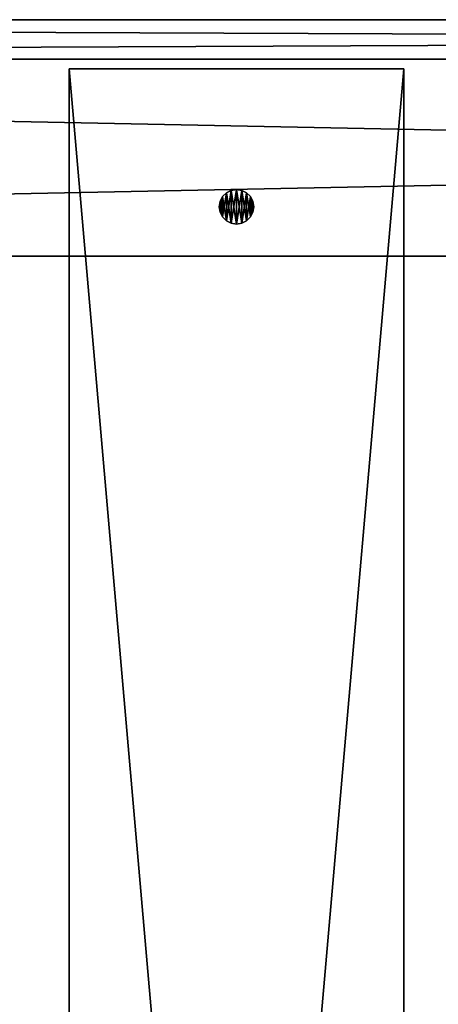
# Model space of a CAD drawing. Units: millimetres. Extents: x -4034 to 2016, y -1550 to 800.
# Drawn here: x 642 to 727, y 600 to 800 of the extents above; entities that cross this region are included whole.
import ezdxf

# ---------------------------------------------------------------- set-up
doc = ezdxf.new("R2010")
doc.units = ezdxf.units.MM
doc.header["$LTSCALE"] = 25.4
doc.layers.get('0').update_dxf_attribs({"true_color": 0xffffff})

# ---------------------------------------------------------------- blocks, each defined once
blk = doc.blocks.new('6632ed07-3b9a-4d0a-8954-bcd44da849a8')
at = {"color": 0}
for p, q in [((102666.8, 59486.8, 18034), (153466.8, 59486.8, 18034)), ((102666.8, 59486.8, 18161), (153466.8, 59486.8, 18161)), ((102666.8, 59486.8, 18034), (153466.8, 59486.8, 18034)), ((102666.8, 59486.8, 18161), (153466.8, 59486.8, 18161)), ((153466.8, 58470.8, 18034), (102666.8, 58470.8, 18034)), ((102666.8, 58470.8, 18161), (153466.8, 58470.8, 18161)), ((153466.8, 58470.8, 18034), (102666.8, 58470.8, 18034)), ((102666.8, 58470.8, 18161), (153466.8, 58470.8, 18161))]:
    blk.add_line(p, q, dxfattribs=at)
at = {"color": 253, "true_color": 0xaaaaaa}
mesh = blk.add_polyface(dxfattribs=at)
corners = [(153466.8, 59486.8, 18034), (102666.8, 58470.8, 18034), (102666.8, 59486.8, 18034), (153466.8, 58470.8, 18034)]
mesh.append_faces([[corners[k] for k in face] for face in [(0, 1, 2), (1, 0, 3)]], dxfattribs={"vtx0": -1, "color": 253})
mesh = blk.add_polyface(dxfattribs=at)
corners = [(102666.8, 59486.8, 18161), (153466.8, 59486.8, 18034), (102666.8, 59486.8, 18034), (153466.8, 59486.8, 18161)]
mesh.append_faces([[corners[k] for k in face] for face in [(0, 1, 2), (1, 0, 3)]], dxfattribs={"vtx0": -1, "color": 253})
mesh = blk.add_polyface(dxfattribs=at)
corners = [(153466.8, 58470.8, 18161), (102666.8, 59486.8, 18161), (102666.8, 58470.8, 18161), (153466.8, 59486.8, 18161)]
mesh.append_faces([[corners[k] for k in face] for face in [(0, 1, 2), (1, 0, 3)]], dxfattribs={"vtx0": -1, "color": 253})
mesh = blk.add_polyface(dxfattribs=at)
corners = [(153466.8, 58470.8, 18161), (102666.8, 58470.8, 18034), (153466.8, 58470.8, 18034), (102666.8, 58470.8, 18161)]
mesh.append_faces([[corners[k] for k in face] for face in [(0, 1, 2), (1, 0, 3)]], dxfattribs={"vtx0": -1, "color": 253})
blk = doc.blocks.new('ed1bb970-7b93-4595-b737-a516360cf7ce')
at = {"color": 0}
for p, q in [((102463.6, 59690, 19050), (153670, 59690, 19050)), ((102463.6, 59690, 19050), (153670, 59690, 19050)), ((104495.6, 59690, 17018), (151638, 59690, 17018)), ((104495.6, 59690, 17018), (151638, 59690, 17018)), ((102463.6, 59486.8, 19050), (153670, 59486.8, 19050)), ((102463.6, 59486.8, 19050), (153670, 59486.8, 19050)), ((151638, 59486.8, 17018), (104495.6, 59486.8, 17018)), ((151638, 59486.8, 17018), (104495.6, 59486.8, 17018))]:
    blk.add_line(p, q, dxfattribs=at)
at = {"color": 253, "true_color": 0xaaaaaa}
mesh = blk.add_polyface(dxfattribs=at)
corners = [(102463.6, 59690, 19050), (151638, 59690, 17018), (104495.6, 59690, 17018), (153670, 59690, 19050)]
mesh.append_faces([[corners[k] for k in face] for face in [(0, 1, 2), (1, 0, 3)]], dxfattribs={"vtx0": -1, "color": 253})
mesh = blk.add_polyface(dxfattribs=at)
corners = [(153670, 59486.8, 19050), (102463.6, 59690, 19050), (102463.6, 59486.8, 19050), (153670, 59690, 19050)]
mesh.append_faces([[corners[k] for k in face] for face in [(0, 1, 2), (1, 0, 3)]], dxfattribs={"vtx0": -1, "color": 253})
mesh = blk.add_polyface(dxfattribs=at)
corners = [(151638, 59690, 17018), (104495.6, 59486.8, 17018), (104495.6, 59690, 17018), (151638, 59486.8, 17018)]
mesh.append_faces([[corners[k] for k in face] for face in [(0, 1, 2), (1, 0, 3)]], dxfattribs={"vtx0": -1, "color": 253})
mesh = blk.add_polyface(dxfattribs=at)
corners = [(153670, 59486.8, 19050), (104495.6, 59486.8, 17018), (151638, 59486.8, 17018), (102463.6, 59486.8, 19050)]
mesh.append_faces([[corners[k] for k in face] for face in [(0, 1, 2), (1, 0, 3)]], dxfattribs={"vtx0": -1, "color": 253})
blk = doc.blocks.new('Group#3')
at = {"color": 251, "true_color": 0x464a63, "xscale": 0.03937007874015748, "yscale": 0.03937007874015748, "zscale": 0.03937007874015748}
for name in ['ed1bb970-7b93-4595-b737-a516360cf7ce', '6632ed07-3b9a-4d0a-8954-bcd44da849a8']:
    blk.add_blockref(name, (-4034, -1550), dxfattribs=at)
blk = doc.blocks.new('Group#5')
at = {"color": 0}
blk.add_blockref('Group#3', (0, 0), dxfattribs=at)
blk = doc.blocks.new('Tre')
at = {"color": 27, "true_color": 0x785737}
for p, q in [((0, 780, 36), (0, 0, 36)), ((0, 780, 36), (0, 780)), ((0, 0), (0, 780)), ((68, 780, 36), (0, 780, 36)), ((0, 780, 36), (0, 0, 36)), ((0, 0), (0, 780)), ((0, 780), (68, 780)), ((0, 780), (68, 780)), ((0, 780, 36), (0, 780)), ((68, 780, 36), (0, 780, 36)), ((68, 0, 36), (68, 780, 36)), ((68, 0), (68, 780)), ((68, 780), (68, 780, 36)), ((68, 0, 36), (68, 780, 36)), ((68, 0), (68, 780)), ((68, 780), (68, 780, 36))]:
    blk.add_line(p, q, dxfattribs=at)
mesh = blk.add_polyface(dxfattribs=at)
corners = [(0, 780, 36), (0, 0), (0, 0, 36), (0, 780)]
mesh.append_faces([[corners[k] for k in face] for face in [(0, 1, 2), (1, 0, 3)]], dxfattribs={"vtx0": -1, "color": 27})
mesh = blk.add_polyface(dxfattribs=at)
corners = [(68, 0, 36), (0, 780, 36), (0, 0, 36), (68, 780, 36)]
mesh.append_faces([[corners[k] for k in face] for face in [(0, 1, 2), (1, 0, 3)]], dxfattribs={"vtx0": -1, "color": 27})
mesh = blk.add_polyface(dxfattribs=at)
corners = [(68, 780), (0, 0), (0, 780), (68, 0)]
mesh.append_faces([[corners[k] for k in face] for face in [(0, 1, 2), (1, 0, 3)]], dxfattribs={"vtx0": -1, "color": 27})
mesh = blk.add_polyface(dxfattribs=at)
corners = [(0, 780, 36), (68, 780), (0, 780), (68, 780, 36)]
mesh.append_faces([[corners[k] for k in face] for face in [(0, 1, 2), (1, 0, 3)]], dxfattribs={"vtx0": -1, "color": 27})
mesh = blk.add_polyface(dxfattribs=at)
corners = [(68, 780), (68, 0, 36), (68, 0), (68, 780, 36)]
mesh.append_faces([[corners[k] for k in face] for face in [(0, 1, 2), (1, 0, 3)]], dxfattribs={"vtx0": -1, "color": 27})
blk = doc.blocks.new('Group#1')
at = {"color": 0}
blk.add_blockref('Tre', (644, 0), dxfattribs=at)
blk = doc.blocks.new('1022383')
at = {"color": 0}
for p, q in [((119816.1, 58777.1, 18034), (119803.5, 58752.3, 18034)), ((119803.5, 58752.3, 18161), (119816.1, 58777.1, 18161)), ((119803.5, 58752.3, 18161), (119816.1, 58777.1, 18161)), ((119816.1, 58777.1, 18034), (119803.5, 58752.3, 18034)), ((119835.7, 58796.7, 18034), (119816.1, 58777.1, 18034)), ((119816.1, 58777.1, 18161), (119835.7, 58796.7, 18161)), ((119816.1, 58777.1, 18161), (119835.7, 58796.7, 18161)), ((119835.7, 58796.7, 18034), (119816.1, 58777.1, 18034)), ((119816.1, 58777.1, 18034), (119816.1, 58777.1, 18161)), ((119816.1, 58777.1, 18034), (119816.1, 58777.1, 18161)), ((119860.5, 58809.3, 18034), (119835.7, 58796.7, 18034)), ((119835.7, 58796.7, 18161), (119860.5, 58809.3, 18161)), ((119835.7, 58796.7, 18161), (119860.5, 58809.3, 18161)), ((119860.5, 58809.3, 18034), (119835.7, 58796.7, 18034)), ((119835.7, 58796.7, 18034), (119835.7, 58796.7, 18161)), ((119835.7, 58796.7, 18034), (119835.7, 58796.7, 18161)), ((119888, 58813.7, 18034), (119860.5, 58809.3, 18034)), ((119860.5, 58809.3, 18161), (119888, 58813.7, 18161)), ((119860.5, 58809.3, 18161), (119888, 58813.7, 18161)), ((119888, 58813.7, 18034), (119860.5, 58809.3, 18034)), ((119860.5, 58809.3, 18034), (119860.5, 58809.3, 18161)), ((119860.5, 58809.3, 18034), (119860.5, 58809.3, 18161)), ((119888, 58813.7, 18161), (119888, 58813.7, 18034)), ((119915.5, 58809.3, 18034), (119888, 58813.7, 18034)), ((119888, 58813.7, 18161), (119888, 58813.7, 18034)), ((119888, 58813.7, 18161), (119915.5, 58809.3, 18161)), ((119888, 58813.7, 18161), (119915.5, 58809.3, 18161)), ((119915.5, 58809.3, 18034), (119888, 58813.7, 18034)), ((119940.3, 58796.7, 18034), (119915.5, 58809.3, 18034)), ((119915.5, 58809.3, 18034), (119915.5, 58809.3, 18161)), ((119915.5, 58809.3, 18161), (119940.3, 58796.7, 18161)), ((119915.5, 58809.3, 18034), (119915.5, 58809.3, 18161)), ((119915.5, 58809.3, 18161), (119940.3, 58796.7, 18161)), ((119940.3, 58796.7, 18034), (119915.5, 58809.3, 18034)), ((119959.9, 58777.1, 18034), (119940.3, 58796.7, 18034)), ((119940.3, 58796.7, 18034), (119940.3, 58796.7, 18161)), ((119940.3, 58796.7, 18161), (119959.9, 58777.1, 18161)), ((119940.3, 58796.7, 18034), (119940.3, 58796.7, 18161)), ((119940.3, 58796.7, 18161), (119959.9, 58777.1, 18161)), ((119959.9, 58777.1, 18034), (119940.3, 58796.7, 18034)), ((119972.5, 58752.3, 18034), (119959.9, 58777.1, 18034)), ((119959.9, 58777.1, 18034), (119959.9, 58777.1, 18161)), ((119959.9, 58777.1, 18161), (119972.5, 58752.3, 18161)), ((119959.9, 58777.1, 18034), (119959.9, 58777.1, 18161)), ((119959.9, 58777.1, 18161), (119972.5, 58752.3, 18161)), ((119972.5, 58752.3, 18034), (119959.9, 58777.1, 18034)), ((119803.5, 58752.3, 18034), (119799.1, 58724.8, 18034)), ((119799.1, 58724.8, 18161), (119803.5, 58752.3, 18161)), ((119799.1, 58724.8, 18161), (119803.5, 58752.3, 18161)), ((119803.5, 58752.3, 18034), (119799.1, 58724.8, 18034)), ((119799.1, 58724.8, 18034), (119799.1, 58724.8, 18161)), ((119799.1, 58724.8, 18034), (119803.5, 58697.3, 18034)), ((119803.5, 58697.3, 18161), (119799.1, 58724.8, 18161)), ((119799.1, 58724.8, 18034), (119799.1, 58724.8, 18161)), ((119803.5, 58697.3, 18161), (119799.1, 58724.8, 18161)), ((119799.1, 58724.8, 18034), (119803.5, 58697.3, 18034)), ((119803.5, 58752.3, 18034), (119803.5, 58752.3, 18161)), ((119803.5, 58752.3, 18034), (119803.5, 58752.3, 18161)), ((119976.9, 58724.8, 18034), (119972.5, 58752.3, 18034)), ((119972.5, 58752.3, 18034), (119972.5, 58752.3, 18161)), ((119972.5, 58752.3, 18161), (119976.9, 58724.8, 18161)), ((119972.5, 58752.3, 18034), (119972.5, 58752.3, 18161)), ((119972.5, 58752.3, 18161), (119976.9, 58724.8, 18161)), ((119976.9, 58724.8, 18034), (119972.5, 58752.3, 18034)), ((119972.5, 58697.3, 18034), (119976.9, 58724.8, 18034)), ((119976.9, 58724.8, 18161), (119972.5, 58697.3, 18161)), ((119976.9, 58724.8, 18161), (119972.5, 58697.3, 18161)), ((119972.5, 58697.3, 18034), (119976.9, 58724.8, 18034)), ((119976.9, 58724.8, 18034), (119976.9, 58724.8, 18161)), ((119976.9, 58724.8, 18034), (119976.9, 58724.8, 18161)), ((119803.5, 58697.3, 18034), (119803.5, 58697.3, 18161)), ((119803.5, 58697.3, 18034), (119816.1, 58672.5, 18034)), ((119816.1, 58672.5, 18161), (119803.5, 58697.3, 18161)), ((119803.5, 58697.3, 18034), (119803.5, 58697.3, 18161)), ((119816.1, 58672.5, 18161), (119803.5, 58697.3, 18161)), ((119803.5, 58697.3, 18034), (119816.1, 58672.5, 18034)), ((119959.9, 58672.5, 18034), (119972.5, 58697.3, 18034)), ((119972.5, 58697.3, 18161), (119959.9, 58672.5, 18161)), ((119972.5, 58697.3, 18161), (119959.9, 58672.5, 18161)), ((119959.9, 58672.5, 18034), (119972.5, 58697.3, 18034)), ((119972.5, 58697.3, 18034), (119972.5, 58697.3, 18161)), ((119972.5, 58697.3, 18034), (119972.5, 58697.3, 18161)), ((119816.1, 58672.5, 18034), (119816.1, 58672.5, 18161)), ((119816.1, 58672.5, 18034), (119835.7, 58652.9, 18034)), ((119835.7, 58652.9, 18161), (119816.1, 58672.5, 18161)), ((119816.1, 58672.5, 18034), (119816.1, 58672.5, 18161)), ((119835.7, 58652.9, 18161), (119816.1, 58672.5, 18161)), ((119816.1, 58672.5, 18034), (119835.7, 58652.9, 18034)), ((119835.7, 58652.9, 18034), (119835.7, 58652.9, 18161)), ((119835.7, 58652.9, 18034), (119860.5, 58640.3, 18034)), ((119860.5, 58640.3, 18161), (119835.7, 58652.9, 18161)), ((119835.7, 58652.9, 18034), (119835.7, 58652.9, 18161)), ((119860.5, 58640.3, 18161), (119835.7, 58652.9, 18161)), ((119835.7, 58652.9, 18034), (119860.5, 58640.3, 18034)), ((119860.5, 58640.3, 18034), (119860.5, 58640.3, 18161)), ((119860.5, 58640.3, 18034), (119888, 58635.9, 18034)), ((119888, 58635.9, 18161), (119860.5, 58640.3, 18161)), ((119860.5, 58640.3, 18034), (119860.5, 58640.3, 18161)), ((119888, 58635.9, 18161), (119860.5, 58640.3, 18161)), ((119860.5, 58640.3, 18034), (119888, 58635.9, 18034)), ((119888, 58635.9, 18034), (119915.5, 58640.3, 18034)), ((119915.5, 58640.3, 18161), (119888, 58635.9, 18161)), ((119915.5, 58640.3, 18161), (119888, 58635.9, 18161)), ((119888, 58635.9, 18034), (119915.5, 58640.3, 18034)), ((119888, 58635.9, 18034), (119888, 58635.9, 18161)), ((119888, 58635.9, 18034), (119888, 58635.9, 18161)), ((119915.5, 58640.3, 18034), (119940.3, 58652.9, 18034)), ((119940.3, 58652.9, 18161), (119915.5, 58640.3, 18161)), ((119940.3, 58652.9, 18161), (119915.5, 58640.3, 18161)), ((119915.5, 58640.3, 18034), (119940.3, 58652.9, 18034)), ((119915.5, 58640.3, 18034), (119915.5, 58640.3, 18161)), ((119915.5, 58640.3, 18034), (119915.5, 58640.3, 18161)), ((119940.3, 58652.9, 18034), (119959.9, 58672.5, 18034)), ((119959.9, 58672.5, 18161), (119940.3, 58652.9, 18161)), ((119959.9, 58672.5, 18161), (119940.3, 58652.9, 18161)), ((119940.3, 58652.9, 18034), (119959.9, 58672.5, 18034)), ((119940.3, 58652.9, 18034), (119940.3, 58652.9, 18161)), ((119940.3, 58652.9, 18034), (119940.3, 58652.9, 18161)), ((119959.9, 58672.5, 18034), (119959.9, 58672.5, 18161)), ((119959.9, 58672.5, 18034), (119959.9, 58672.5, 18161))]:
    blk.add_line(p, q, dxfattribs=at)
at = {"color": 34, "true_color": 0x964b00}
mesh = blk.add_polyface(dxfattribs=at)
corners = [(119803.5, 58697.3, 18161), (119803.5, 58752.3, 18161), (119799.1, 58724.8, 18161), (119816.1, 58672.5, 18161), (119816.1, 58777.1, 18161), (119835.7, 58652.9, 18161), (119835.7, 58796.7, 18161), (119860.5, 58640.3, 18161), (119860.5, 58809.3, 18161), (119888, 58635.9, 18161), (119888, 58813.7, 18161), (119915.5, 58640.3, 18161), (119915.5, 58809.3, 18161), (119940.3, 58652.9, 18161), (119940.3, 58796.7, 18161), (119959.9, 58672.5, 18161), (119959.9, 58777.1, 18161), (119972.5, 58697.3, 18161), (119972.5, 58752.3, 18161), (119976.9, 58724.8, 18161)]
mesh.append_faces([[corners[k] for k in face] for face in [(0, 1, 2), (18, 17, 19)]], dxfattribs={"vtx0": -1, "color": 34})
mesh.append_faces([[corners[k] for k in face] for face in [(1, 3, 4), (4, 5, 6), (6, 7, 8), (8, 9, 10), (10, 11, 12), (12, 13, 14), (14, 15, 16), (16, 17, 18)]], dxfattribs={"vtx0": -1, "vtx1": -1, "color": 34})
mesh.append_faces([[corners[k] for k in face] for face in [(1, 0, 3), (4, 3, 5), (6, 5, 7), (8, 7, 9), (10, 9, 11), (12, 11, 13), (14, 13, 15), (16, 15, 17)]], dxfattribs={"vtx0": -1, "vtx2": -1, "color": 34})
mesh = blk.add_polyface(dxfattribs=at)
corners = [(119803.5, 58752.3, 18034), (119803.5, 58697.3, 18034), (119799.1, 58724.8, 18034), (119816.1, 58777.1, 18034), (119816.1, 58672.5, 18034), (119835.7, 58796.7, 18034), (119835.7, 58652.9, 18034), (119860.5, 58809.3, 18034), (119860.5, 58640.3, 18034), (119888, 58813.7, 18034), (119888, 58635.9, 18034), (119915.5, 58809.3, 18034), (119915.5, 58640.3, 18034), (119940.3, 58796.7, 18034), (119940.3, 58652.9, 18034), (119959.9, 58777.1, 18034), (119959.9, 58672.5, 18034), (119972.5, 58752.3, 18034), (119972.5, 58697.3, 18034), (119976.9, 58724.8, 18034)]
mesh.append_faces([[corners[k] for k in face] for face in [(0, 1, 2), (18, 17, 19)]], dxfattribs={"vtx0": -1, "color": 34})
mesh.append_faces([[corners[k] for k in face] for face in [(1, 3, 4), (4, 5, 6), (6, 7, 8), (8, 9, 10), (10, 11, 12), (12, 13, 14), (14, 15, 16), (16, 17, 18)]], dxfattribs={"vtx0": -1, "vtx1": -1, "color": 34})
mesh.append_faces([[corners[k] for k in face] for face in [(1, 0, 3), (4, 3, 5), (6, 5, 7), (8, 7, 9), (10, 9, 11), (12, 11, 13), (14, 13, 15), (16, 15, 17)]], dxfattribs={"vtx0": -1, "vtx2": -1, "color": 34})
mesh = blk.add_polyface(dxfattribs=at)
corners = [(119816.1, 58777.1, 18161), (119803.5, 58752.3, 18034), (119803.5, 58752.3, 18161), (119816.1, 58777.1, 18034)]
mesh.append_faces([[corners[k] for k in face] for face in [(0, 1, 2), (1, 0, 3)]], dxfattribs={"vtx0": -1, "color": 34})
mesh = blk.add_polyface(dxfattribs=at)
corners = [(119835.7, 58796.7, 18161), (119816.1, 58777.1, 18034), (119816.1, 58777.1, 18161), (119835.7, 58796.7, 18034)]
mesh.append_faces([[corners[k] for k in face] for face in [(0, 1, 2), (1, 0, 3)]], dxfattribs={"vtx0": -1, "color": 34})
mesh = blk.add_polyface(dxfattribs=at)
corners = [(119835.7, 58796.7, 18161), (119860.5, 58809.3, 18034), (119835.7, 58796.7, 18034), (119860.5, 58809.3, 18161)]
mesh.append_faces([[corners[k] for k in face] for face in [(0, 1, 2), (1, 0, 3)]], dxfattribs={"vtx0": -1, "color": 34})
mesh = blk.add_polyface(dxfattribs=at)
corners = [(119860.5, 58809.3, 18161), (119888, 58813.7, 18034), (119860.5, 58809.3, 18034), (119888, 58813.7, 18161)]
mesh.append_faces([[corners[k] for k in face] for face in [(0, 1, 2), (1, 0, 3)]], dxfattribs={"vtx0": -1, "color": 34})
mesh = blk.add_polyface(dxfattribs=at)
corners = [(119888, 58813.7, 18161), (119915.5, 58809.3, 18034), (119888, 58813.7, 18034), (119915.5, 58809.3, 18161)]
mesh.append_faces([[corners[k] for k in face] for face in [(0, 1, 2), (1, 0, 3)]], dxfattribs={"vtx0": -1, "color": 34})
mesh = blk.add_polyface(dxfattribs=at)
corners = [(119915.5, 58809.3, 18161), (119940.3, 58796.7, 18034), (119915.5, 58809.3, 18034), (119940.3, 58796.7, 18161)]
mesh.append_faces([[corners[k] for k in face] for face in [(0, 1, 2), (1, 0, 3)]], dxfattribs={"vtx0": -1, "color": 34})
mesh = blk.add_polyface(dxfattribs=at)
corners = [(119940.3, 58796.7, 18034), (119959.9, 58777.1, 18161), (119959.9, 58777.1, 18034), (119940.3, 58796.7, 18161)]
mesh.append_faces([[corners[k] for k in face] for face in [(0, 1, 2), (1, 0, 3)]], dxfattribs={"vtx0": -1, "color": 34})
mesh = blk.add_polyface(dxfattribs=at)
corners = [(119959.9, 58777.1, 18034), (119972.5, 58752.3, 18161), (119972.5, 58752.3, 18034), (119959.9, 58777.1, 18161)]
mesh.append_faces([[corners[k] for k in face] for face in [(0, 1, 2), (1, 0, 3)]], dxfattribs={"vtx0": -1, "color": 34})
mesh = blk.add_polyface(dxfattribs=at)
corners = [(119803.5, 58752.3, 18161), (119799.1, 58724.8, 18034), (119799.1, 58724.8, 18161), (119803.5, 58752.3, 18034)]
mesh.append_faces([[corners[k] for k in face] for face in [(0, 1, 2), (1, 0, 3)]], dxfattribs={"vtx0": -1, "color": 34})
mesh = blk.add_polyface(dxfattribs=at)
corners = [(119799.1, 58724.8, 18161), (119803.5, 58697.3, 18034), (119803.5, 58697.3, 18161), (119799.1, 58724.8, 18034)]
mesh.append_faces([[corners[k] for k in face] for face in [(0, 1, 2), (1, 0, 3)]], dxfattribs={"vtx0": -1, "color": 34})
mesh = blk.add_polyface(dxfattribs=at)
corners = [(119972.5, 58752.3, 18034), (119976.9, 58724.8, 18161), (119976.9, 58724.8, 18034), (119972.5, 58752.3, 18161)]
mesh.append_faces([[corners[k] for k in face] for face in [(0, 1, 2), (1, 0, 3)]], dxfattribs={"vtx0": -1, "color": 34})
mesh = blk.add_polyface(dxfattribs=at)
corners = [(119976.9, 58724.8, 18034), (119972.5, 58697.3, 18161), (119972.5, 58697.3, 18034), (119976.9, 58724.8, 18161)]
mesh.append_faces([[corners[k] for k in face] for face in [(0, 1, 2), (1, 0, 3)]], dxfattribs={"vtx0": -1, "color": 34})
mesh = blk.add_polyface(dxfattribs=at)
corners = [(119803.5, 58697.3, 18161), (119816.1, 58672.5, 18034), (119816.1, 58672.5, 18161), (119803.5, 58697.3, 18034)]
mesh.append_faces([[corners[k] for k in face] for face in [(0, 1, 2), (1, 0, 3)]], dxfattribs={"vtx0": -1, "color": 34})
mesh = blk.add_polyface(dxfattribs=at)
corners = [(119972.5, 58697.3, 18034), (119959.9, 58672.5, 18161), (119959.9, 58672.5, 18034), (119972.5, 58697.3, 18161)]
mesh.append_faces([[corners[k] for k in face] for face in [(0, 1, 2), (1, 0, 3)]], dxfattribs={"vtx0": -1, "color": 34})
mesh = blk.add_polyface(dxfattribs=at)
corners = [(119816.1, 58672.5, 18161), (119835.7, 58652.9, 18034), (119835.7, 58652.9, 18161), (119816.1, 58672.5, 18034)]
mesh.append_faces([[corners[k] for k in face] for face in [(0, 1, 2), (1, 0, 3)]], dxfattribs={"vtx0": -1, "color": 34})
mesh = blk.add_polyface(dxfattribs=at)
corners = [(119860.5, 58640.3, 18161), (119835.7, 58652.9, 18034), (119860.5, 58640.3, 18034), (119835.7, 58652.9, 18161)]
mesh.append_faces([[corners[k] for k in face] for face in [(0, 1, 2), (1, 0, 3)]], dxfattribs={"vtx0": -1, "color": 34})
mesh = blk.add_polyface(dxfattribs=at)
corners = [(119888, 58635.9, 18161), (119860.5, 58640.3, 18034), (119888, 58635.9, 18034), (119860.5, 58640.3, 18161)]
mesh.append_faces([[corners[k] for k in face] for face in [(0, 1, 2), (1, 0, 3)]], dxfattribs={"vtx0": -1, "color": 34})
mesh = blk.add_polyface(dxfattribs=at)
corners = [(119915.5, 58640.3, 18161), (119888, 58635.9, 18034), (119915.5, 58640.3, 18034), (119888, 58635.9, 18161)]
mesh.append_faces([[corners[k] for k in face] for face in [(0, 1, 2), (1, 0, 3)]], dxfattribs={"vtx0": -1, "color": 34})
mesh = blk.add_polyface(dxfattribs=at)
corners = [(119940.3, 58652.9, 18161), (119915.5, 58640.3, 18034), (119940.3, 58652.9, 18034), (119915.5, 58640.3, 18161)]
mesh.append_faces([[corners[k] for k in face] for face in [(0, 1, 2), (1, 0, 3)]], dxfattribs={"vtx0": -1, "color": 34})
mesh = blk.add_polyface(dxfattribs=at)
corners = [(119959.9, 58672.5, 18034), (119940.3, 58652.9, 18161), (119940.3, 58652.9, 18034), (119959.9, 58672.5, 18161)]
mesh.append_faces([[corners[k] for k in face] for face in [(0, 1, 2), (1, 0, 3)]], dxfattribs={"vtx0": -1, "color": 34})
blk = doc.blocks.new('c5f1a598-412e-4d36-8231-089dfc9e1134')
at = {"color": 0, "xscale": 0.03937007874015748, "yscale": 0.03937007874015748, "zscale": 0.03937007874015748}
blk.add_blockref('1022383', (0, 0), dxfattribs=at)
blk = doc.blocks.new('Group#4')
at = {"color": 0}
blk.add_blockref('c5f1a598-412e-4d36-8231-089dfc9e1134', (-4072.5, -1584.5, -710), dxfattribs=at)
blk = doc.blocks.new('Group#6')
at = {"color": 0}
for name, p in [('Group#5', (0, 0)), ('Group#1', (8, 10, 715)), ('Group#4', (38.5, 34.5, 710))]:
    blk.add_blockref(name, p, dxfattribs=at)

msp = doc.modelspace()

# ---------------------------------------------------------------- block references
at = {"color": 0}
msp.add_blockref('Group#6', (0, 0), dxfattribs=at)

doc.saveas('drawing.dxf')
